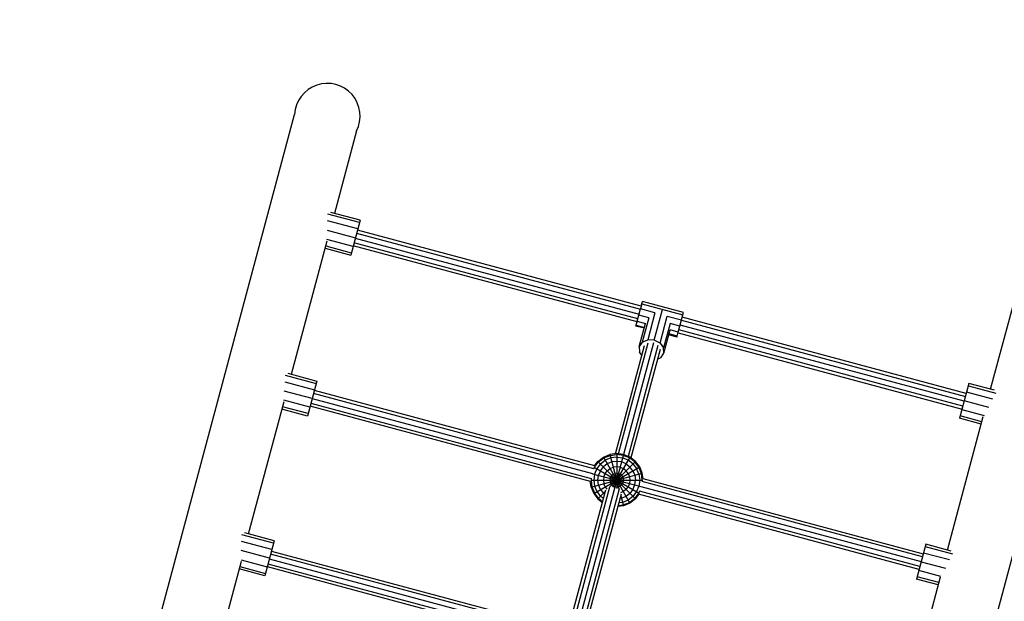
# Model space of a CAD drawing. Units: centimetres. Extents: x -2875 to 5125, y -2925 to 2875.
# Drawn here: x -1079 to -986, y 1182 to 1237 of the extents above; entities that cross this region are included whole.
import ezdxf

# ---------------------------------------------------------------- set-up
doc = ezdxf.new("R2010")
doc.units = ezdxf.units.CM
doc.header["$MEASUREMENT"] = 0
doc.layers.add('InterSystem-dimension', color=7, linetype='Continuous')
doc.layers.add('LINARIUM_Nr_Pióra__7', color=7, linetype='Continuous')
doc.styles.add('GENERATED_STYLE_1', font='arial.ttf')
doc.dimstyles.new('GENERATED_STYLE__1', dxfattribs={"dimtxt": 60, "dimasz": 30.4, "dimexe": 0.18, "dimexo": 50, "dimgap": 0.09, "dimtad": 1, "dimdec": 3, "dimlfac": 0.01, "dimzin": 0, "dimdsep": 46, "dimtxsty": 'GENERATED_STYLE_1', "dimblk": 'ARROWHEAD_2', "dimblk1": 'ARROWHEAD_2', "dimblk2": 'ARROWHEAD_2', "dimcen": 0.09, "dimclrd": 7, "dimclre": 7, "dimclrt": 7, "dimadec": 0, "dimazin": 0, "dimtfac": 1, "dimtdec": 4, "dimtmove": 0, "dimatfit": 3, "dimfxl": 0, "dimtolj": 1, "dimtzin": 0, "dimarcsym": 0})

# ---------------------------------------------------------------- blocks, each defined once
blk = doc.blocks.new('*D1')
at = {"layer": 'InterSystem-dimension', "linetype": 'Continuous'}
for p, q in [((-2479.457, 2050.61), (-2479.457, 2070.17)), ((-2459.457, 2039.063), (-2499.457, 2062.157)), ((-50, 2050.61), (-2509.457, 2050.61)), ((-2479.457, -2687.006), (-2479.457, 2050.61)), ((-2499.457, -2675.459), (-2459.457, -2698.553)), ((-50, -2687.006), (-2509.457, -2687.006)), ((-2479.457, -2706.566), (-2479.457, -2687.006))]:
    blk.add_line(p, q, dxfattribs=at)
at = {"layer": 'InterSystem-dimension', "insert": (-2491.457, -443.547), "char_height": 60, "attachment_point": 7, "rotation": 90, "style": 'GENERATED_STYLE_1'}
blk.add_mtext('\\A1;{\\fArial CE|b0|i0|c238|p34;47,376}', dxfattribs=at)
blk = doc.blocks.new('ARROWHEAD_2')
at = {"color": 0, "linetype": 'Continuous', "lineweight": 0}
for p, q in [((-0.3781, -0.655), (0.3781, 0.655)), ((0, 0), (-1, 0))]:
    blk.add_line(p, q, dxfattribs=at)
blk = doc.blocks.new('*D3')
at = {"layer": 'InterSystem-dimension', "linetype": 'Continuous'}
for p, q in [((-489.041, 2523.321), (-500.996, 2567.935)), ((-35.355, 2085.965), (-516.232, 2566.842)), ((-495.019, 2545.628), (-481.188, 2559.459)), ((-2545.628, 495.019), (-495.019, 2545.628)), ((-2551.605, 517.326), (-2539.651, 472.712)), ((-2085.965, 35.355), (-2566.842, 516.232)), ((-2559.459, 481.188), (-2545.628, 495.019))]:
    blk.add_line(p, q, dxfattribs=at)
at = {"layer": 'InterSystem-dimension', "insert": (-1617.444, 1440.174), "char_height": 60, "attachment_point": 7, "rotation": 45, "style": 'GENERATED_STYLE_1'}
blk.add_mtext('\\A1;{\\fArial CE|b0|i0|c238|p34;29,000}', dxfattribs=at)

msp = doc.modelspace()

# ---------------------------------------------------------------- linework, layer by layer
at = {"layer": 'LINARIUM_Nr_Pióra__7', "linetype": 'Continuous'}
for p, q in [((-1078.5733, 1133.3124), (-1053.216, 1227.947)), ((-1047.3915, 1226.3863), (-1049.4706, 1218.6271)), ((-1047.1219, 1217.762), (-1050.0858, 1218.5562)), ((-1047.063, 1217.982), (-1049.8236, 1218.7217)), ((-1047.283, 1217.1609), (-1050.1139, 1217.9195)), ((-1047.063, 1217.982), (-1047.943, 1214.6978)), ((-1050.1663, 1217.0535), (-1047.503, 1216.3399)), ((-1047.512, 1216.3061), (-1020.7816, 1209.1437)), ((-1047.3903, 1216.7603), (-1020.6602, 1209.598)), ((-1020.5854, 1209.8789), (-1047.3151, 1217.0411)), ((-1053.529, 1203.4808), (-1050.1614, 1216.0488)), ((-1050.3505, 1215.3429), (-1047.943, 1214.6978)), ((-1050.2916, 1215.5629), (-1047.884, 1214.9178)), ((-1047.723, 1215.5189), (-1050.1736, 1216.1755)), ((-1020.9785, 1208.4088), (-1047.7089, 1215.5712)), ((-1020.9031, 1208.6895), (-1047.6337, 1215.8519)), ((-1020.5267, 1210.0972), (-1020.6521, 1209.6269)), ((-1020.5862, 1209.8791), (-1020.492, 1210.2305)), ((-1020.5267, 1210.0972), (-1020.4681, 1210.3181)), ((-1020.5267, 1210.0972), (-1016.6624, 1209.064)), ((-1020.492, 1210.2305), (-1020.4681, 1210.3181)), ((-1016.6038, 1209.285), (-1020.4681, 1210.3181)), ((-987.6914, 1202.0734), (-985.6123, 1209.8326)), ((-1020.9601, 1208.4753), (-1020.8108, 1209.0333)), ((-1020.8108, 1209.0333), (-1020.6521, 1209.6269)), ((-1019.8826, 1208.7851), (-1020.8108, 1209.0333)), ((-1019.2996, 1209.2653), (-1020.6521, 1209.6269)), ((-1019.2996, 1209.2653), (-1019.9746, 1206.731)), ((-1019.3615, 1206.7007), (-1018.5945, 1209.5806)), ((-1018.8153, 1206.421), (-1018.1404, 1208.9554)), ((-1018.1404, 1208.9554), (-1016.7879, 1208.5938)), ((-1016.7879, 1208.5938), (-1016.6624, 1209.064)), ((-989.9828, 1201.6789), (-1016.7213, 1208.8435)), ((-1016.6624, 1209.064), (-1016.6038, 1209.285)), ((-1021.0841, 1208.0149), (-1021.0254, 1208.2358)), ((-1021.0841, 1208.0149), (-1021.0602, 1208.1026)), ((-1020.31, 1207.808), (-1021.0841, 1208.0149)), ((-1021.0602, 1208.1026), (-1020.9601, 1208.4753)), ((-1021.0602, 1208.1026), (-1020.2866, 1207.8958)), ((-1021.0254, 1208.2358), (-1020.9792, 1208.409)), ((-1020.9601, 1208.4753), (-1020.1873, 1208.2687)), ((-1020.7702, 1206.0799), (-1020.1873, 1208.2687)), ((-1019.8826, 1208.7851), (-1020.4902, 1206.5038)), ((-1017.8747, 1208.2483), (-1018.4822, 1205.9669)), ((-1016.9465, 1208.0001), (-1017.8747, 1208.2483)), ((-1017.0959, 1207.4422), (-1016.9465, 1208.0001)), ((-1016.9465, 1208.0001), (-1016.7879, 1208.5938)), ((-990.1797, 1200.944), (-1016.9176, 1208.1084)), ((-1016.7962, 1208.5627), (-990.058, 1201.3982)), ((-979.7878, 1208.2719), (-1005.1457, 1113.635)), ((-1018.4516, 1205.46), (-1017.8687, 1207.6488)), ((-1017.2198, 1206.9818), (-1017.9914, 1207.1881)), ((-1017.1959, 1207.0694), (-1017.968, 1207.2759)), ((-1017.0959, 1207.4422), (-1017.8687, 1207.6488)), ((-1017.2198, 1206.9818), (-1017.1959, 1207.0694)), ((-1017.1959, 1207.0694), (-1017.0959, 1207.4422)), ((-1017.1143, 1207.3734), (-990.3767, 1200.2091)), ((-990.3015, 1200.4898), (-1017.0391, 1207.6541)), ((-1023.0209, 1195.9974), (-1020.2873, 1206.199)), ((-1022.7219, 1195.9902), (-1019.9234, 1206.4342)), ((-1019.4374, 1206.4312), (-1022.2517, 1195.9283)), ((-1019.0149, 1206.1913), (-1021.8135, 1195.7468)), ((-1020.4902, 1206.5038), (-1020.7702, 1206.0799)), ((-1020.7702, 1206.0799), (-1020.7395, 1205.5731)), ((-1020.4902, 1206.5038), (-1019.9746, 1206.731)), ((-1019.3615, 1206.7007), (-1019.9746, 1206.731)), ((-1018.8153, 1206.421), (-1019.3615, 1206.7007)), ((-1018.8153, 1206.421), (-1018.4822, 1205.9669)), ((-1018.8173, 1205.806), (-1021.551, 1195.6035)), ((-1020.5312, 1205.289), (-1020.7395, 1205.5731)), ((-1018.7316, 1205.0362), (-1018.4516, 1205.46)), ((-1018.4516, 1205.46), (-1018.4822, 1205.9669)), ((-1018.7316, 1205.0362), (-1019.0626, 1204.8904)), ((-1054.1117, 1203.4011), (-1051.1804, 1202.6157)), ((-1053.8733, 1203.573), (-1051.1214, 1202.8357)), ((-1054.1398, 1202.7645), (-1051.3414, 1202.0146)), ((-1051.1214, 1202.8357), (-1052.0014, 1199.5515)), ((-989.7307, 1202.6198), (-990.6107, 1199.3357)), ((-989.7897, 1202.3998), (-987.194, 1201.7043)), ((-987.3384, 1201.9788), (-989.7307, 1202.6198)), ((-1051.5614, 1201.1936), (-1054.216, 1201.9049)), ((-1025.045, 1194.5863), (-1051.437, 1201.658)), ((-1024.9479, 1194.8612), (-1051.3617, 1201.9387)), ((-987.4881, 1201.1389), (-989.9507, 1201.7988)), ((-1057.557, 1188.448), (-1054.2136, 1200.9258)), ((-1051.7814, 1200.3725), (-1054.2234, 1201.0269)), ((-1051.6804, 1200.7496), (-1025.2911, 1193.6786)), ((-1051.5587, 1201.2038), (-1025.1653, 1194.1317)), ((-987.8757, 1200.3628), (-990.1707, 1200.9778)), ((-1052.0014, 1199.5515), (-1054.409, 1200.1966)), ((-1051.9424, 1199.7715), (-1054.35, 1200.4166)), ((-1025.3502, 1193.3936), (-1051.7556, 1200.4689)), ((-990.3907, 1200.1567), (-988.3083, 1199.5988)), ((-991.7499, 1186.9271), (-988.3823, 1199.4951)), ((-988.5714, 1198.7893), (-990.6107, 1199.3357)), ((-988.5125, 1199.0093), (-990.5517, 1199.5557)), ((-1024.1487, 1195.6785), (-1023.5458, 1195.9283)), ((-1022.8987, 1196.0134), (-1023.5458, 1195.9283)), ((-1023.5458, 1195.9283), (-1022.6566, 1192.6099)), ((-1022.2517, 1195.9283), (-1023.5458, 1191.0986)), ((-1023.5237, 1195.846), (-1022.8987, 1195.9283)), ((-1022.8987, 1196.0134), (-1022.8987, 1192.7363)), ((-1022.2517, 1195.9283), (-1022.8987, 1196.0134)), ((-1022.2737, 1195.846), (-1022.8987, 1195.9283)), ((-1021.6487, 1195.6785), (-1022.2517, 1195.9283)), ((-1024.99, 1194.7209), (-1024.6063, 1195.221)), ((-1024.9818, 1194.8703), (-1024.6665, 1195.2812)), ((-1024.4297, 1195.0444), (-1024.7737, 1194.596)), ((-1024.6665, 1195.2812), (-1024.1487, 1195.6785)), ((-1024.6665, 1195.2812), (-1021.131, 1191.7457)), ((-1024.6063, 1195.221), (-1024.1061, 1195.6047)), ((-1024.4297, 1195.0444), (-1023.9813, 1195.3884)), ((-1024.1487, 1195.6785), (-1021.6487, 1191.3484)), ((-1023.7826, 1195.0444), (-1024.1487, 1194.7634)), ((-1024.1061, 1195.6047), (-1023.5237, 1195.846)), ((-1023.4591, 1195.6047), (-1023.9813, 1195.3884)), ((-1023.3563, 1195.221), (-1023.7826, 1195.0444)), ((-1023.5602, 1192.852), (-1021.131, 1195.2812)), ((-1022.8987, 1195.6785), (-1023.4591, 1195.6047)), ((-1022.8987, 1195.2812), (-1023.3563, 1195.221)), ((-1021.6487, 1195.6785), (-1023.2873, 1192.8404)), ((-1022.8987, 1195.6785), (-1022.3384, 1195.6047)), ((-1022.4412, 1195.221), (-1022.8987, 1195.2812)), ((-1022.0149, 1195.0444), (-1022.4412, 1195.221)), ((-1021.8162, 1195.3884), (-1022.3384, 1195.6047)), ((-1021.6913, 1195.6047), (-1022.2737, 1195.846)), ((-1022.0149, 1195.0444), (-1021.6487, 1194.7634)), ((-1021.3678, 1195.0444), (-1021.8162, 1195.3884)), ((-1021.1912, 1195.221), (-1021.6913, 1195.6047)), ((-1021.131, 1195.2812), (-1021.6487, 1195.6785)), ((-1021.3678, 1195.0444), (-1021.0237, 1194.596)), ((-1020.8074, 1194.7209), (-1021.1912, 1195.221)), ((-1020.7337, 1194.7634), (-1021.131, 1195.2812)), ((-1025.3136, 1192.8664), (-1020.4839, 1194.1605)), ((-1025.1708, 1194.1222), (-1020.6267, 1192.9046)), ((-1025.0638, 1192.2634), (-1020.7337, 1194.7634)), ((-1024.99, 1194.0738), (-1025.0638, 1193.5134)), ((-1025.0452, 1194.5877), (-1024.99, 1194.7209)), ((-1025.0136, 1194.7344), (-1020.7804, 1192.2904)), ((-1024.7737, 1194.596), (-1024.99, 1194.0738)), ((-1024.4297, 1194.3973), (-1024.6063, 1193.971)), ((-1024.4297, 1194.3973), (-1024.1487, 1194.7634)), ((-1024.1061, 1193.837), (-1023.9813, 1194.1384)), ((-1023.9813, 1194.1384), (-1023.7826, 1194.3973)), ((-1023.7826, 1194.3973), (-1023.5237, 1194.596)), ((-1023.5237, 1194.596), (-1023.2223, 1194.7209)), ((-1023.3563, 1193.971), (-1023.2223, 1194.0738)), ((-1022.8987, 1194.7634), (-1023.2223, 1194.7209)), ((-1023.2223, 1194.0738), (-1023.0662, 1194.1384)), ((-1022.8987, 1194.1605), (-1023.0662, 1194.1384)), ((-1022.5752, 1194.7209), (-1022.8987, 1194.7634)), ((-1022.8987, 1194.1605), (-1022.7313, 1194.1384)), ((-1022.5752, 1194.0738), (-1022.7313, 1194.1384)), ((-1022.5752, 1194.7209), (-1022.2737, 1194.596)), ((-1022.4412, 1193.971), (-1022.5752, 1194.0738)), ((-1022.0149, 1194.3973), (-1022.2737, 1194.596)), ((-1021.8162, 1194.1384), (-1022.0149, 1194.3973)), ((-1021.8162, 1194.1384), (-1021.6913, 1193.837)), ((-1021.3678, 1194.3973), (-1021.6487, 1194.7634)), ((-1021.3678, 1194.3973), (-1021.1912, 1193.971)), ((-1020.8074, 1194.0738), (-1021.0237, 1194.596)), ((-1020.5662, 1194.1384), (-1020.8074, 1194.7209)), ((-1020.8074, 1194.0738), (-1020.7337, 1193.5134)), ((-1020.4839, 1194.1605), (-1020.7337, 1194.7634)), ((-1020.4839, 1193.5134), (-1020.5662, 1194.1384)), ((-1020.4163, 1193.6469), (-1020.4839, 1194.1605)), ((-1025.3136, 1192.8664), (-1025.3842, 1193.4027)), ((-1025.3447, 1193.5134), (-1020.4568, 1193.5134)), ((-1025.292, 1193.6775), (-1025.3136, 1193.5134)), ((-1025.3136, 1193.5134), (-1025.2313, 1192.8884)), ((-1025.0638, 1193.5134), (-1024.99, 1192.9531)), ((-1024.6665, 1193.5134), (-1024.6063, 1193.971)), ((-1024.6063, 1193.0559), (-1024.6665, 1193.5134)), ((-1024.1061, 1193.837), (-1024.1487, 1193.5134)), ((-1024.1487, 1193.5134), (-1024.1061, 1193.1899)), ((-1023.9813, 1192.8884), (-1024.1061, 1193.1899)), ((-1023.5237, 1193.6809), (-1023.5458, 1193.5134)), ((-1023.5458, 1193.5134), (-1023.5237, 1193.346)), ((-1023.5237, 1193.6809), (-1023.4591, 1193.837)), ((-1023.5237, 1193.346), (-1023.4591, 1193.1899)), ((-1023.3563, 1193.971), (-1023.4591, 1193.837)), ((-1023.3563, 1193.0559), (-1023.4591, 1193.1899)), ((-1022.4412, 1193.971), (-1022.3384, 1193.837)), ((-1022.3384, 1193.1899), (-1022.4412, 1193.0559)), ((-1022.3384, 1193.837), (-1022.2737, 1193.6809)), ((-1022.2737, 1193.346), (-1022.3384, 1193.1899)), ((-1022.2737, 1193.6809), (-1022.2517, 1193.5134)), ((-1022.2517, 1193.5134), (-1022.2737, 1193.346)), ((-1021.6913, 1193.1899), (-1021.8162, 1192.8884)), ((-1021.6913, 1193.837), (-1021.6487, 1193.5134)), ((-1021.6487, 1193.5134), (-1021.6913, 1193.1899)), ((-1021.1912, 1193.971), (-1021.131, 1193.5134)), ((-1021.1912, 1193.0559), (-1021.131, 1193.5134)), ((-1020.7337, 1193.5134), (-1020.8074, 1192.9531)), ((-994.1047, 1186.2959), (-1020.5036, 1193.3694)), ((-1020.4839, 1193.5134), (-1020.5027, 1193.3705)), ((-1020.4503, 1193.656), (-994.0295, 1186.5766)), ((-1027.0498, 1180.9611), (-1023.9285, 1192.6101)), ((-1023.5627, 1192.8522), (-1026.7509, 1180.9539)), ((-1025.8425, 1180.7105), (-1022.6543, 1192.6088)), ((-1025.58, 1180.5673), (-1022.4586, 1192.2162)), ((-1025.3136, 1192.8664), (-1025.0638, 1192.2634)), ((-1025.2313, 1192.8884), (-1024.99, 1192.306)), ((-1025.0638, 1192.2634), (-1024.6665, 1191.7457)), ((-1024.99, 1192.9531), (-1024.7737, 1192.4309)), ((-1024.6063, 1191.8059), (-1024.99, 1192.306)), ((-1024.7737, 1192.4309), (-1024.4297, 1191.9825)), ((-1024.6665, 1191.7457), (-1023.9747, 1192.4374)), ((-1024.4297, 1192.6296), (-1024.6063, 1193.0559)), ((-1024.4297, 1192.6296), (-1024.1487, 1192.2634)), ((-1024.0431, 1192.1824), (-1024.1487, 1192.2634)), ((-1023.9813, 1192.8884), (-1023.8146, 1192.6712)), ((-1023.3563, 1193.0559), (-1023.2223, 1192.9531)), ((-1023.2223, 1192.9531), (-1023.0662, 1192.8884)), ((-1023.0662, 1192.8884), (-1022.8987, 1192.8664)), ((-1022.8987, 1192.8664), (-1022.7313, 1192.8884)), ((-1022.5752, 1192.9531), (-1022.7313, 1192.8884)), ((-1022.4412, 1193.0559), (-1022.5752, 1192.9531)), ((-1022.2737, 1192.4309), (-1022.5267, 1192.3261)), ((-1022.0149, 1192.6296), (-1022.2737, 1192.4309)), ((-1022.0149, 1192.6296), (-1021.8162, 1192.8884)), ((-1021.6487, 1192.2634), (-1022.0149, 1191.9825)), ((-1021.3678, 1192.6296), (-1021.6487, 1192.2634)), ((-1021.3678, 1192.6296), (-1021.1912, 1193.0559)), ((-1021.0237, 1192.4309), (-1021.3678, 1191.9825)), ((-1020.8074, 1192.306), (-1021.1912, 1191.8059)), ((-1021.131, 1191.7457), (-1020.8017, 1192.1748)), ((-1020.8074, 1192.9531), (-1021.0237, 1192.4309)), ((-994.4233, 1185.1068), (-1020.8356, 1192.1839)), ((-1020.8074, 1192.306), (-1020.7441, 1192.4589)), ((-994.3481, 1185.3875), (-1020.7443, 1192.4603)), ((-1020.6266, 1192.9156), (-994.2264, 1185.8417)), ((-1024.6665, 1191.7457), (-1024.2465, 1191.4234)), ((-1024.6063, 1191.8059), (-1024.2228, 1191.5117)), ((-1024.1534, 1191.7705), (-1024.4297, 1191.9825)), ((-1022.3384, 1191.4222), (-1022.6836, 1191.3767)), ((-1022.4412, 1191.8059), (-1022.5732, 1191.7885)), ((-1022.5049, 1192.0436), (-1022.2517, 1191.0986)), ((-1022.0149, 1191.9825), (-1022.4412, 1191.8059)), ((-1021.8162, 1191.6384), (-1022.3384, 1191.4222)), ((-1022.2737, 1191.1809), (-1021.6913, 1191.4222)), ((-1021.6487, 1191.3484), (-1022.2517, 1191.0986)), ((-1021.3678, 1191.9825), (-1021.8162, 1191.6384)), ((-1021.6913, 1191.4222), (-1021.1912, 1191.8059)), ((-1021.131, 1191.7457), (-1021.6487, 1191.3484)), ((-1023.5458, 1191.0986), (-1026.2806, 1180.892)), ((-1022.2517, 1191.0986), (-1022.7766, 1191.0295)), ((-1022.753, 1191.1178), (-1022.2737, 1191.1809)), ((-1055.1494, 1187.8028), (-1057.9119, 1188.543)), ((-1055.3694, 1186.9818), (-1058.2071, 1187.7422)), ((-1055.2084, 1187.5828), (-1058.1791, 1188.3788)), ((-1055.1494, 1187.8028), (-1056.0294, 1184.5187)), ((-1055.5894, 1186.1608), (-1058.2546, 1186.8749)), ((-1055.4084, 1186.8364), (-1029.0197, 1179.7656)), ((-993.7892, 1187.4735), (-994.6691, 1184.1894)), ((-991.579, 1186.0013), (-994.0092, 1186.6525)), ((-993.8481, 1187.2535), (-991.285, 1186.5667)), ((-991.4055, 1186.8348), (-993.7892, 1187.4735)), ((-1058.2492, 1185.8648), (-1061.6135, 1173.3089)), ((-1058.2619, 1185.9969), (-1055.8094, 1185.3397)), ((-1055.6053, 1186.1015), (-1029.1995, 1179.0261)), ((-1029.0938, 1179.4846), (-1055.4836, 1186.5557)), ((-994.2291, 1185.8314), (-991.9428, 1185.2188)), ((-1056.0294, 1184.5187), (-1058.437, 1185.1638)), ((-1058.3781, 1185.3838), (-1055.9705, 1184.7387)), ((-1055.8022, 1185.3666), (-1029.3673, 1178.2833)), ((-1055.727, 1185.6473), (-1029.3225, 1178.5722)), ((-992.3755, 1184.4548), (-994.4491, 1185.0104)), ((-992.4345, 1184.3721), (-995.7779, 1171.8943)), ((-992.6298, 1183.6429), (-994.6691, 1184.1894)), ((-992.5709, 1183.8629), (-994.6102, 1184.4094))]:
    msp.add_line(p, q, dxfattribs=at)
msp.add_arc((-1050.1371, 1227.7885), 3.083, 332.946905, 177.053116, dxfattribs=at)

# ---------------------------------------------------------------- dimensions: what is measured, and where the dimension line sits
at = {"layer": 'InterSystem-dimension', "linetype": 'Continuous'}
for base, p1, angle, picture, middle, turn in [((-495.0186, 2545.6283), (-2050.6097, 0), 45, '*D3', (-1550.022, 1550.022), 45), ((-2479.4571, 2050.6097), (0, -2687.0058), 90, '*D1', (-2521.4571, -318.1981), 90)]:
    dim = msp.add_linear_dim(base=base, p1=p1, p2=(0, 2050.6097), angle=angle, dimstyle='GENERATED_STYLE__1', dxfattribs=at)
    dim.commit()
    dim.dimension.update_dxf_attribs({"geometry": picture, "text_midpoint": middle, "dimtype": 160, "text_rotation": turn})

doc.saveas('drawing.dxf')
